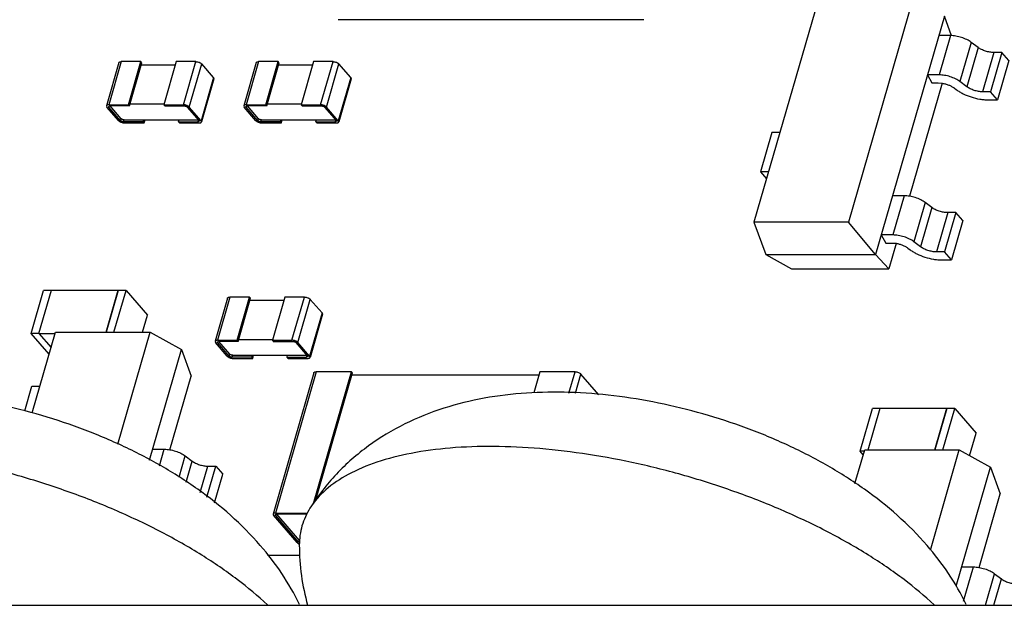
# Model space of a CAD drawing. Units: inches. Extents: x 0 to 17, y 0 to 11.
# Drawn here: x 13.1 to 13.5, y 7.2 to 7.5 of the extents above; entities that cross this region are included whole.
import ezdxf

# ---------------------------------------------------------------- set-up
doc = ezdxf.new("R2010")
doc.units = ezdxf.units.IN
doc.header["$LTSCALE"] = 0.935
doc.header["$MEASUREMENT"] = 0
doc.layers.get('0').update_dxf_attribs({"linetype": 'CONTINUOUS'})

msp = doc.modelspace()

# ---------------------------------------------------------------- linework, layer by layer
at = {"color": 7, "linetype": 'CONTINUOUS'}
for p, q in [((13.42434, 7.471), (13.39633, 7.37397)), ((13.46546, 7.471), (13.43745, 7.37397)), ((13.3485, 7.46188), (13.21553, 7.46188)), ((13.4791, 7.46348), (13.44918, 7.35983)), ((13.48219, 7.45492), (13.4791, 7.46348)), ((13.4817, 7.45496), (13.47664, 7.45496)), ((13.4817, 7.45496), (13.47678, 7.43791)), ((13.49081, 7.45204), (13.48589, 7.43499)), ((13.49379, 7.44981), (13.49081, 7.45204)), ((13.49379, 7.44981), (13.48886, 7.43276)), ((13.50062, 7.44762), (13.4957, 7.43057)), ((13.50413, 7.44762), (13.49921, 7.43057)), ((13.50413, 7.44762), (13.50062, 7.44762)), ((13.50715, 7.44413), (13.50413, 7.44762)), ((13.1203, 7.44322), (13.11488, 7.42446)), ((13.12133, 7.44365), (13.11592, 7.4249)), ((13.12986, 7.44365), (13.12133, 7.44365)), ((13.12445, 7.4249), (13.12986, 7.44365)), ((13.12487, 7.42441), (13.13029, 7.44316)), ((13.13029, 7.44316), (13.12986, 7.44365)), ((13.1452, 7.44365), (13.13979, 7.4249)), ((13.15373, 7.44365), (13.1452, 7.44365)), ((13.14831, 7.4249), (13.15373, 7.44365)), ((13.17996, 7.44322), (13.17455, 7.42446)), ((13.181, 7.44365), (13.17559, 7.4249)), ((13.18953, 7.44365), (13.181, 7.44365)), ((13.18411, 7.4249), (13.18953, 7.44365)), ((13.18454, 7.42441), (13.18995, 7.44316)), ((13.18995, 7.44316), (13.18953, 7.44365)), ((13.20487, 7.44365), (13.19946, 7.4249)), ((13.21339, 7.44365), (13.20487, 7.44365)), ((13.20798, 7.4249), (13.21339, 7.44365)), ((13.50715, 7.44413), (13.50223, 7.42709)), ((13.13004, 7.44231), (13.14481, 7.44231)), ((13.15087, 7.42392), (13.15628, 7.44267)), ((13.1614, 7.43676), (13.15628, 7.44267)), ((13.18971, 7.44231), (13.20448, 7.44231)), ((13.21054, 7.42392), (13.21595, 7.44267)), ((13.22106, 7.43676), (13.21595, 7.44267)), ((13.1614, 7.43676), (13.15598, 7.41801)), ((13.16158, 7.43622), (13.15617, 7.41747)), ((13.1614, 7.43676), (13.16158, 7.43622)), ((13.22106, 7.43676), (13.21565, 7.41801)), ((13.22125, 7.43622), (13.21584, 7.41747)), ((13.22106, 7.43676), (13.22125, 7.43622)), ((13.47678, 7.43791), (13.47172, 7.43791)), ((13.47172, 7.43791), (13.47367, 7.43443)), ((13.48886, 7.43276), (13.48589, 7.43499)), ((13.47819, 7.43427), (13.46401, 7.38517)), ((13.47367, 7.43443), (13.47647, 7.43443)), ((13.47647, 7.43443), (13.47818, 7.43428)), ((13.48331, 7.43224), (13.48434, 7.43146)), ((13.49921, 7.43057), (13.4957, 7.43057)), ((13.50223, 7.42709), (13.49921, 7.43057)), ((13.49801, 7.42709), (13.50223, 7.42709)), ((13.11488, 7.42446), (13.11507, 7.42392)), ((13.12018, 7.41801), (13.11507, 7.42392)), ((13.11583, 7.42419), (13.11635, 7.42441)), ((13.11592, 7.42392), (13.11583, 7.42419)), ((13.11592, 7.4249), (13.12445, 7.4249)), ((13.11592, 7.42392), (13.11605, 7.42436)), ((13.12104, 7.41801), (13.11592, 7.42392)), ((13.12487, 7.42441), (13.11635, 7.42441)), ((13.12128, 7.41886), (13.11648, 7.42441)), ((13.12487, 7.42441), (13.12445, 7.4249)), ((13.12512, 7.42526), (13.13989, 7.42526)), ((13.14021, 7.42441), (13.13979, 7.4249)), ((13.13979, 7.4249), (13.14831, 7.4249)), ((13.14021, 7.42441), (13.14874, 7.42441)), ((13.15002, 7.42392), (13.15513, 7.41801)), ((13.15598, 7.41801), (13.15087, 7.42392)), ((13.17455, 7.42446), (13.17474, 7.42392)), ((13.17985, 7.41801), (13.17474, 7.42392)), ((13.1755, 7.42419), (13.17602, 7.42441)), ((13.17559, 7.42392), (13.1755, 7.42419)), ((13.17559, 7.4249), (13.18411, 7.4249)), ((13.17559, 7.42392), (13.17572, 7.42436)), ((13.1807, 7.41801), (13.17559, 7.42392)), ((13.18454, 7.42441), (13.17602, 7.42441)), ((13.18095, 7.41886), (13.17615, 7.42441)), ((13.18454, 7.42441), (13.18411, 7.4249)), ((13.18479, 7.42526), (13.19956, 7.42526)), ((13.19988, 7.42441), (13.19946, 7.4249)), ((13.19946, 7.4249), (13.20798, 7.4249)), ((13.19988, 7.42441), (13.20841, 7.42441)), ((13.20968, 7.42392), (13.2148, 7.41801)), ((13.21565, 7.41801), (13.21054, 7.42392)), ((13.12104, 7.41801), (13.12128, 7.41886)), ((13.12231, 7.41752), (13.12256, 7.41837)), ((13.13084, 7.41752), (13.12231, 7.41752)), ((13.12256, 7.41837), (13.15482, 7.41837)), ((13.13084, 7.41752), (13.13108, 7.41837)), ((13.13126, 7.41703), (13.13084, 7.41752)), ((13.13126, 7.41703), (13.13165, 7.41837)), ((13.14618, 7.41752), (13.14643, 7.41837)), ((13.14661, 7.41703), (13.14618, 7.41752)), ((13.14618, 7.41752), (13.15471, 7.41752)), ((13.15471, 7.41752), (13.15492, 7.41826)), ((13.15522, 7.41774), (13.15471, 7.41752)), ((13.15513, 7.41801), (13.15522, 7.41774)), ((13.15617, 7.41747), (13.15598, 7.41801)), ((13.1807, 7.41801), (13.18095, 7.41886)), ((13.18198, 7.41752), (13.18223, 7.41837)), ((13.19051, 7.41752), (13.18198, 7.41752)), ((13.18223, 7.41837), (13.21449, 7.41837)), ((13.19051, 7.41752), (13.19075, 7.41837)), ((13.19093, 7.41703), (13.19051, 7.41752)), ((13.19093, 7.41703), (13.19132, 7.41837)), ((13.20585, 7.41752), (13.2061, 7.41837)), ((13.20628, 7.41703), (13.20585, 7.41752)), ((13.20585, 7.41752), (13.21437, 7.41752)), ((13.21437, 7.41752), (13.21459, 7.41826)), ((13.21489, 7.41774), (13.21437, 7.41752)), ((13.2148, 7.41801), (13.21489, 7.41774)), ((13.21584, 7.41747), (13.21565, 7.41801)), ((13.12274, 7.41703), (13.13126, 7.41703)), ((13.14661, 7.41703), (13.15513, 7.41703)), ((13.18241, 7.41703), (13.19093, 7.41703)), ((13.20628, 7.41703), (13.2148, 7.41703)), ((13.40408, 7.41284), (13.39916, 7.39579)), ((13.40755, 7.41284), (13.40408, 7.41284)), ((13.39916, 7.39579), (13.40176, 7.39279)), ((13.40263, 7.39579), (13.39916, 7.39579)), ((13.46162, 7.3854), (13.45656, 7.3854)), ((13.46162, 7.3854), (13.4567, 7.36836)), ((13.47073, 7.38249), (13.46581, 7.36544)), ((13.47371, 7.38025), (13.46879, 7.3632)), ((13.47371, 7.38025), (13.47073, 7.38249)), ((13.48054, 7.37806), (13.47562, 7.36101)), ((13.48406, 7.37806), (13.47914, 7.36101)), ((13.48406, 7.37806), (13.48054, 7.37806)), ((13.48707, 7.37458), (13.48215, 7.35753)), ((13.48707, 7.37458), (13.48406, 7.37806)), ((13.43745, 7.37397), (13.39633, 7.37397)), ((13.39633, 7.37397), (13.40144, 7.35983)), ((13.44918, 7.35983), (13.43745, 7.37397)), ((13.4567, 7.36836), (13.45164, 7.36836)), ((13.45164, 7.36836), (13.45359, 7.36487)), ((13.45359, 7.36487), (13.45639, 7.36487)), ((13.45811, 7.36471), (13.45492, 7.35368)), ((13.45639, 7.36487), (13.4581, 7.36473)), ((13.46323, 7.36268), (13.46426, 7.36191)), ((13.46879, 7.3632), (13.46581, 7.36544)), ((13.40144, 7.35983), (13.44918, 7.35983)), ((13.40144, 7.35983), (13.4126, 7.35368)), ((13.45492, 7.35368), (13.44918, 7.35983)), ((13.47914, 7.36101), (13.47562, 7.36101)), ((13.47793, 7.35753), (13.48215, 7.35753)), ((13.48215, 7.35753), (13.47914, 7.36101)), ((13.4126, 7.35368), (13.45492, 7.35368)), ((13.0822, 7.3256), (13.08756, 7.34418)), ((13.08554, 7.32557), (13.09096, 7.34432)), ((13.09092, 7.34418), (13.08756, 7.34418)), ((13.09096, 7.34432), (13.11994, 7.34432)), ((13.11468, 7.3261), (13.11994, 7.34432)), ((13.11996, 7.34418), (13.11473, 7.3261)), ((13.11814, 7.3261), (13.12337, 7.34418)), ((13.11994, 7.34432), (13.12006, 7.34418)), ((13.12337, 7.34418), (13.11996, 7.34418)), ((13.12337, 7.34418), (13.13265, 7.33346)), ((13.16748, 7.34093), (13.16207, 7.32218)), ((13.16852, 7.34137), (13.16311, 7.32261)), ((13.17705, 7.34137), (13.16852, 7.34137)), ((13.17163, 7.32261), (13.17705, 7.34137)), ((13.17206, 7.32212), (13.17747, 7.34087)), ((13.17747, 7.34087), (13.17705, 7.34137)), ((13.19239, 7.34137), (13.18698, 7.32261)), ((13.20091, 7.34137), (13.19239, 7.34137)), ((13.1955, 7.32261), (13.20091, 7.34137)), ((13.19806, 7.32163), (13.20347, 7.34038)), ((13.20859, 7.33448), (13.20347, 7.34038)), ((13.17723, 7.34002), (13.192, 7.34002)), ((13.13053, 7.3261), (13.13265, 7.33346)), ((13.20859, 7.33448), (13.20317, 7.31572)), ((13.20877, 7.33393), (13.20336, 7.31518)), ((13.20859, 7.33448), (13.20877, 7.33393)), ((13.08997, 7.31664), (13.0822, 7.3256)), ((13.08555, 7.3256), (13.0822, 7.3256)), ((13.08257, 7.29103), (13.0927, 7.3261)), ((13.08554, 7.32557), (13.09079, 7.3195)), ((13.08554, 7.32557), (13.09254, 7.32557)), ((13.0927, 7.3261), (13.13382, 7.3261)), ((13.11978, 7.27747), (13.13382, 7.3261)), ((13.13382, 7.3261), (13.14745, 7.31858)), ((13.16207, 7.32218), (13.16226, 7.32163)), ((13.16737, 7.31572), (13.16226, 7.32163)), ((13.16302, 7.3219), (13.16354, 7.32212)), ((13.16311, 7.32163), (13.16302, 7.3219)), ((13.16311, 7.32261), (13.17163, 7.32261)), ((13.16311, 7.32163), (13.16324, 7.32208)), ((13.16822, 7.31572), (13.16311, 7.32163)), ((13.17206, 7.32212), (13.16354, 7.32212)), ((13.16847, 7.31658), (13.16367, 7.32212)), ((13.17206, 7.32212), (13.17163, 7.32261)), ((13.17231, 7.32297), (13.18708, 7.32297)), ((13.1874, 7.32212), (13.18698, 7.32261)), ((13.18698, 7.32261), (13.1955, 7.32261)), ((13.1874, 7.32212), (13.19593, 7.32212)), ((13.19721, 7.32163), (13.20232, 7.31572)), ((13.20317, 7.31572), (13.19806, 7.32163)), ((13.13357, 7.27046), (13.14745, 7.31858)), ((13.14745, 7.31858), (13.15164, 7.30701)), ((13.16822, 7.31572), (13.16847, 7.31658)), ((13.1695, 7.31523), (13.16975, 7.31608)), ((13.17803, 7.31523), (13.1695, 7.31523)), ((13.16975, 7.31608), (13.20201, 7.31608)), ((13.16993, 7.31474), (13.17845, 7.31474)), ((13.17803, 7.31523), (13.17827, 7.31608)), ((13.17845, 7.31474), (13.17803, 7.31523)), ((13.17845, 7.31474), (13.17884, 7.31608)), ((13.19337, 7.31523), (13.19362, 7.31608)), ((13.1938, 7.31474), (13.19337, 7.31523)), ((13.19337, 7.31523), (13.20189, 7.31523)), ((13.1938, 7.31474), (13.20232, 7.31474)), ((13.20189, 7.31523), (13.20211, 7.31597)), ((13.20241, 7.31545), (13.20189, 7.31523)), ((13.20232, 7.31572), (13.20241, 7.31545)), ((13.20336, 7.31518), (13.20317, 7.31572)), ((13.14241, 7.27504), (13.15164, 7.30701)), ((13.205, 7.30848), (13.18728, 7.2471)), ((13.20604, 7.30891), (13.18832, 7.24754)), ((13.20485, 7.25165), (13.22138, 7.30891)), ((13.20577, 7.25286), (13.22181, 7.30842)), ((13.22138, 7.30891), (13.20604, 7.30891)), ((13.22181, 7.30842), (13.22138, 7.30891)), ((13.22156, 7.30757), (13.30282, 7.30757)), ((13.30321, 7.30891), (13.30059, 7.29983)), ((13.31855, 7.30891), (13.30321, 7.30891)), ((13.31587, 7.29963), (13.31855, 7.30891)), ((13.3187, 7.29959), (13.32111, 7.30793)), ((13.32886, 7.29898), (13.32111, 7.30793)), ((13.07937, 7.29194), (13.08248, 7.30271)), ((13.08248, 7.30271), (13.08595, 7.30271)), ((13.44249, 7.27446), (13.44785, 7.29304)), ((13.44598, 7.27495), (13.45124, 7.29318)), ((13.45121, 7.29304), (13.44785, 7.29304)), ((13.45124, 7.29318), (13.48023, 7.29318)), ((13.47497, 7.27495), (13.48023, 7.29318)), ((13.48024, 7.29304), (13.47502, 7.27495)), ((13.47843, 7.27495), (13.48365, 7.29304)), ((13.48023, 7.29318), (13.48034, 7.29304)), ((13.48365, 7.29304), (13.48024, 7.29304)), ((13.48365, 7.29304), (13.49294, 7.28231)), ((13.4901, 7.27246), (13.49294, 7.28231)), ((13.13495, 7.27528), (13.14002, 7.27528)), ((13.13794, 7.26807), (13.14002, 7.27528)), ((13.14648, 7.26319), (13.14913, 7.27236)), ((13.14913, 7.27236), (13.1521, 7.27012)), ((13.44024, 7.26033), (13.44446, 7.27495)), ((13.44432, 7.27446), (13.44249, 7.27446)), ((13.44386, 7.27288), (13.44249, 7.27446)), ((13.44446, 7.27495), (13.48558, 7.27495)), ((13.47303, 7.23146), (13.48558, 7.27495)), ((13.48558, 7.27495), (13.49922, 7.26743)), ((13.14948, 7.26102), (13.1521, 7.27012)), ((13.15565, 7.25655), (13.15894, 7.26793)), ((13.15856, 7.25444), (13.16245, 7.26793)), ((13.15894, 7.26793), (13.16245, 7.26793)), ((13.16245, 7.26793), (13.16547, 7.26445)), ((13.16189, 7.25203), (13.16547, 7.26445)), ((13.4843, 7.21576), (13.49922, 7.26743)), ((13.49922, 7.26743), (13.5034, 7.25587)), ((13.49418, 7.2239), (13.5034, 7.25587)), ((13.18728, 7.2471), (13.18747, 7.24656)), ((13.1977, 7.23475), (13.18747, 7.24656)), ((13.18823, 7.24683), (13.18875, 7.24705)), ((13.18832, 7.24656), (13.18823, 7.24683)), ((13.18832, 7.24754), (13.20226, 7.24754)), ((13.18832, 7.24656), (13.18845, 7.247)), ((13.19855, 7.23475), (13.18832, 7.24656)), ((13.20201, 7.24705), (13.18875, 7.24705)), ((13.1988, 7.2356), (13.18888, 7.24705)), ((13.1977, 7.23475), (13.19804, 7.23444)), ((13.19804, 7.23444), (13.19878, 7.23406)), ((13.19855, 7.23475), (13.1988, 7.2356)), ((13.19912, 7.22915), (13.1849, 7.22915)), ((13.48672, 7.22413), (13.49178, 7.22413)), ((13.48747, 7.20921), (13.49178, 7.22413)), ((13.49697, 7.2076), (13.5009, 7.22121)), ((13.5009, 7.22121), (13.50387, 7.21898)), ((13.50059, 7.2076), (13.50387, 7.21898)), ((12.18064, 7.2076), (14.22638, 7.2076))]:
    msp.add_line(p, q, dxfattribs=at)
for points, knots in [([(13.49081, 7.45204), (13.49052, 7.45226), (13.4899, 7.45268), (13.4885, 7.45344), (13.48656, 7.45421), (13.48414, 7.4548), (13.48249, 7.45496), (13.4817, 7.45496)], [0, 0, 0, 0, 0.111743, 0.232603, 0.491255, 0.754539, 1, 1, 1, 1]), ([(13.50062, 7.44762), (13.50003, 7.44762), (13.49879, 7.44774), (13.49698, 7.44818), (13.49527, 7.44886), (13.49424, 7.44947), (13.49379, 7.44981)], [0, 0, 0, 0, 0.245521, 0.50887, 0.767585, 1, 1, 1, 1]), ([(13.1203, 7.44322), (13.12031, 7.44325), (13.12034, 7.44332), (13.12041, 7.4434), (13.12051, 7.44348), (13.12069, 7.44357), (13.12097, 7.44364), (13.1212, 7.44365), (13.12133, 7.44365)], [0, 0, 0, 0, 0.088198, 0.181836, 0.285213, 0.40105, 0.6738, 1, 1, 1, 1]), ([(13.15373, 7.44365), (13.15384, 7.44365), (13.15408, 7.44364), (13.15457, 7.44356), (13.15506, 7.44342), (13.15552, 7.44322), (13.15582, 7.44306), (13.15608, 7.44288), (13.15622, 7.44274), (13.15628, 7.44267)], [0, 0, 0, 0, 0.124599, 0.257452, 0.53131, 0.664077, 0.788573, 0.901394, 1, 1, 1, 1]), ([(13.17996, 7.44322), (13.17997, 7.44325), (13.18, 7.44332), (13.18008, 7.4434), (13.18018, 7.44348), (13.18035, 7.44357), (13.18063, 7.44364), (13.18087, 7.44365), (13.181, 7.44365)], [0, 0, 0, 0, 0.088198, 0.181836, 0.285213, 0.40105, 0.6738, 1, 1, 1, 1]), ([(13.21339, 7.44365), (13.21351, 7.44365), (13.21375, 7.44364), (13.21424, 7.44356), (13.21473, 7.44342), (13.21519, 7.44322), (13.21549, 7.44306), (13.21575, 7.44288), (13.21589, 7.44274), (13.21595, 7.44267)], [0, 0, 0, 0, 0.124599, 0.257452, 0.53131, 0.664077, 0.788573, 0.901394, 1, 1, 1, 1]), ([(13.48589, 7.43499), (13.4856, 7.43521), (13.48497, 7.43563), (13.48358, 7.43639), (13.48164, 7.43716), (13.47922, 7.43775), (13.47757, 7.43791), (13.47678, 7.43791)], [0, 0, 0, 0, 0.111743, 0.232603, 0.491255, 0.754539, 1, 1, 1, 1]), ([(13.47818, 7.43428), (13.47866, 7.43421), (13.47961, 7.434), (13.48097, 7.43354), (13.48222, 7.43296), (13.48297, 7.43249), (13.48331, 7.43224)], [0, 0, 0, 0, 0.260724, 0.522775, 0.773148, 1, 1, 1, 1]), ([(13.48434, 7.43146), (13.48477, 7.43114), (13.48572, 7.43051), (13.48781, 7.42937), (13.49072, 7.42822), (13.49379, 7.42746), (13.49624, 7.42714), (13.49743, 7.42709), (13.49801, 7.42709)], [0, 0, 0, 0, 0.111755, 0.232548, 0.491152, 0.75439, 0.88078, 1, 1, 1, 1]), ([(13.4957, 7.43057), (13.4951, 7.43057), (13.49387, 7.43069), (13.49206, 7.43113), (13.49035, 7.43181), (13.48932, 7.43242), (13.48886, 7.43276)], [0, 0, 0, 0, 0.245521, 0.50887, 0.767585, 1, 1, 1, 1]), ([(13.11592, 7.4249), (13.11579, 7.4249), (13.11555, 7.42489), (13.11527, 7.42482), (13.1151, 7.42473), (13.115, 7.42465), (13.11492, 7.42456), (13.11489, 7.4245), (13.11488, 7.42446)], [0, 0, 0, 0, 0.3262, 0.59895, 0.714787, 0.818164, 0.911802, 1, 1, 1, 1]), ([(13.15087, 7.42392), (13.15081, 7.42399), (13.15066, 7.42412), (13.15041, 7.4243), (13.1501, 7.42447), (13.14965, 7.42467), (13.14916, 7.42481), (13.14867, 7.42489), (13.14843, 7.4249), (13.14831, 7.4249)], [0, 0, 0, 0, 0.098606, 0.211427, 0.335923, 0.46869, 0.742548, 0.875401, 1, 1, 1, 1]), ([(13.14874, 7.42441), (13.14886, 7.42441), (13.14911, 7.42438), (13.14946, 7.42428), (13.14974, 7.42415), (13.14991, 7.42402), (13.14999, 7.42395), (13.15002, 7.42392)], [0, 0, 0, 0, 0.25732, 0.53133, 0.788434, 0.901353, 1, 1, 1, 1]), ([(13.17559, 7.4249), (13.17546, 7.4249), (13.17522, 7.42489), (13.17494, 7.42482), (13.17476, 7.42473), (13.17466, 7.42465), (13.17459, 7.42456), (13.17456, 7.4245), (13.17455, 7.42446)], [0, 0, 0, 0, 0.3262, 0.59895, 0.714787, 0.818164, 0.911802, 1, 1, 1, 1]), ([(13.21054, 7.42392), (13.21048, 7.42399), (13.21033, 7.42412), (13.21008, 7.4243), (13.20977, 7.42447), (13.20932, 7.42467), (13.20883, 7.42481), (13.20834, 7.42489), (13.2081, 7.4249), (13.20798, 7.4249)], [0, 0, 0, 0, 0.098606, 0.211427, 0.335923, 0.46869, 0.742548, 0.875401, 1, 1, 1, 1]), ([(13.20841, 7.42441), (13.20853, 7.42441), (13.20877, 7.42438), (13.20913, 7.42428), (13.2094, 7.42415), (13.20958, 7.42402), (13.20965, 7.42395), (13.20968, 7.42392)], [0, 0, 0, 0, 0.25732, 0.53133, 0.788434, 0.901353, 1, 1, 1, 1]), ([(13.12018, 7.41801), (13.12024, 7.41794), (13.12039, 7.41781), (13.12065, 7.41762), (13.12095, 7.41746), (13.1214, 7.41726), (13.12189, 7.41712), (13.12238, 7.41704), (13.12262, 7.41703), (13.12274, 7.41703)], [0, 0, 0, 0, 0.098606, 0.211427, 0.335923, 0.46869, 0.742548, 0.875401, 1, 1, 1, 1]), ([(13.12231, 7.41752), (13.12219, 7.41752), (13.12195, 7.41755), (13.12159, 7.41765), (13.12132, 7.41778), (13.12114, 7.41791), (13.12107, 7.41798), (13.12104, 7.41801)], [0, 0, 0, 0, 0.25732, 0.53133, 0.788434, 0.901353, 1, 1, 1, 1]), ([(13.12256, 7.41837), (13.12244, 7.41837), (13.12219, 7.4184), (13.12184, 7.4185), (13.12156, 7.41863), (13.12138, 7.41876), (13.12131, 7.41883), (13.12128, 7.41886)], [0, 0, 0, 0, 0.25732, 0.53133, 0.788434, 0.901353, 1, 1, 1, 1]), ([(13.15513, 7.41703), (13.15526, 7.41703), (13.1555, 7.41704), (13.15578, 7.41711), (13.15596, 7.4172), (13.15606, 7.41728), (13.15613, 7.41736), (13.15616, 7.41743), (13.15617, 7.41747)], [0, 0, 0, 0, 0.3262, 0.59895, 0.714787, 0.818164, 0.911802, 1, 1, 1, 1]), ([(13.17985, 7.41801), (13.17991, 7.41794), (13.18006, 7.41781), (13.18031, 7.41762), (13.18062, 7.41746), (13.18107, 7.41726), (13.18156, 7.41712), (13.18205, 7.41704), (13.18229, 7.41703), (13.18241, 7.41703)], [0, 0, 0, 0, 0.098606, 0.211427, 0.335923, 0.46869, 0.742548, 0.875401, 1, 1, 1, 1]), ([(13.18198, 7.41752), (13.18186, 7.41752), (13.18161, 7.41755), (13.18126, 7.41765), (13.18099, 7.41778), (13.18081, 7.41791), (13.18073, 7.41798), (13.1807, 7.41801)], [0, 0, 0, 0, 0.25732, 0.53133, 0.788434, 0.901353, 1, 1, 1, 1]), ([(13.18223, 7.41837), (13.18211, 7.41837), (13.18186, 7.4184), (13.1815, 7.4185), (13.18123, 7.41863), (13.18105, 7.41876), (13.18098, 7.41883), (13.18095, 7.41886)], [0, 0, 0, 0, 0.25732, 0.53133, 0.788434, 0.901353, 1, 1, 1, 1]), ([(13.2148, 7.41703), (13.21493, 7.41703), (13.21517, 7.41704), (13.21545, 7.41711), (13.21562, 7.4172), (13.21572, 7.41728), (13.2158, 7.41736), (13.21583, 7.41743), (13.21584, 7.41747)], [0, 0, 0, 0, 0.3262, 0.59895, 0.714787, 0.818164, 0.911802, 1, 1, 1, 1]), ([(13.47073, 7.38249), (13.47044, 7.3827), (13.46982, 7.38312), (13.46842, 7.38388), (13.46648, 7.38465), (13.46406, 7.38524), (13.46241, 7.3854), (13.46162, 7.3854)], [0, 0, 0, 0, 0.111743, 0.232603, 0.491255, 0.754539, 1, 1, 1, 1]), ([(13.48054, 7.37806), (13.47995, 7.37806), (13.47871, 7.37818), (13.4769, 7.37863), (13.47519, 7.3793), (13.47416, 7.37991), (13.47371, 7.38025)], [0, 0, 0, 0, 0.245521, 0.50887, 0.767585, 1, 1, 1, 1]), ([(13.46581, 7.36544), (13.46552, 7.36566), (13.4649, 7.36607), (13.4635, 7.36683), (13.46156, 7.3676), (13.45914, 7.3682), (13.45749, 7.36836), (13.4567, 7.36836)], [0, 0, 0, 0, 0.111743, 0.232603, 0.491255, 0.754539, 1, 1, 1, 1]), ([(13.4581, 7.36473), (13.45858, 7.36465), (13.45953, 7.36444), (13.46089, 7.36398), (13.46214, 7.36341), (13.46289, 7.36294), (13.46323, 7.36268)], [0, 0, 0, 0, 0.260724, 0.522775, 0.773148, 1, 1, 1, 1]), ([(13.46426, 7.36191), (13.4647, 7.36158), (13.46564, 7.36095), (13.46773, 7.35982), (13.47064, 7.35866), (13.47371, 7.35791), (13.47616, 7.35759), (13.47735, 7.35753), (13.47793, 7.35753)], [0, 0, 0, 0, 0.111755, 0.232548, 0.491152, 0.75439, 0.88078, 1, 1, 1, 1]), ([(13.47562, 7.36101), (13.47503, 7.36101), (13.47379, 7.36113), (13.47198, 7.36158), (13.47027, 7.36226), (13.46924, 7.36286), (13.46879, 7.3632)], [0, 0, 0, 0, 0.245521, 0.50887, 0.767585, 1, 1, 1, 1]), ([(13.16748, 7.34093), (13.16749, 7.34096), (13.16752, 7.34103), (13.1676, 7.34112), (13.1677, 7.34119), (13.16788, 7.34128), (13.16815, 7.34135), (13.16839, 7.34137), (13.16852, 7.34137)], [0, 0, 0, 0, 0.088198, 0.181836, 0.285213, 0.40105, 0.6738, 1, 1, 1, 1]), ([(13.20091, 7.34137), (13.20103, 7.34137), (13.20127, 7.34135), (13.20176, 7.34128), (13.20225, 7.34114), (13.20271, 7.34094), (13.20301, 7.34077), (13.20327, 7.34059), (13.20341, 7.34045), (13.20347, 7.34038)], [0, 0, 0, 0, 0.124599, 0.257452, 0.53131, 0.664077, 0.788573, 0.901394, 1, 1, 1, 1]), ([(13.16311, 7.32261), (13.16298, 7.32261), (13.16274, 7.3226), (13.16246, 7.32253), (13.16229, 7.32244), (13.16219, 7.32236), (13.16211, 7.32228), (13.16208, 7.32221), (13.16207, 7.32218)], [0, 0, 0, 0, 0.3262, 0.59895, 0.714787, 0.818164, 0.911802, 1, 1, 1, 1]), ([(13.19806, 7.32163), (13.198, 7.3217), (13.19785, 7.32184), (13.1976, 7.32202), (13.19729, 7.32219), (13.19684, 7.32238), (13.19635, 7.32252), (13.19586, 7.3226), (13.19562, 7.32261), (13.1955, 7.32261)], [0, 0, 0, 0, 0.098606, 0.211427, 0.335923, 0.46869, 0.742548, 0.875401, 1, 1, 1, 1]), ([(13.19593, 7.32212), (13.19605, 7.32212), (13.1963, 7.32209), (13.19665, 7.32199), (13.19692, 7.32186), (13.1971, 7.32173), (13.19718, 7.32166), (13.19721, 7.32163)], [0, 0, 0, 0, 0.25732, 0.53133, 0.788434, 0.901353, 1, 1, 1, 1]), ([(13.16737, 7.31572), (13.16743, 7.31565), (13.16758, 7.31552), (13.16783, 7.31534), (13.16814, 7.31517), (13.16859, 7.31497), (13.16908, 7.31483), (13.16957, 7.31475), (13.16981, 7.31474), (13.16993, 7.31474)], [0, 0, 0, 0, 0.098606, 0.211427, 0.335923, 0.46869, 0.742548, 0.875401, 1, 1, 1, 1]), ([(13.1695, 7.31523), (13.16938, 7.31523), (13.16913, 7.31526), (13.16878, 7.31536), (13.16851, 7.31549), (13.16833, 7.31562), (13.16825, 7.31569), (13.16822, 7.31572)], [0, 0, 0, 0, 0.25732, 0.53133, 0.788434, 0.901353, 1, 1, 1, 1]), ([(13.16975, 7.31608), (13.16963, 7.31608), (13.16938, 7.31611), (13.16903, 7.31622), (13.16875, 7.31635), (13.16857, 7.31647), (13.1685, 7.31654), (13.16847, 7.31658)], [0, 0, 0, 0, 0.25732, 0.53133, 0.788434, 0.901353, 1, 1, 1, 1]), ([(13.20232, 7.31474), (13.20245, 7.31474), (13.20269, 7.31476), (13.20297, 7.31483), (13.20314, 7.31491), (13.20325, 7.31499), (13.20332, 7.31508), (13.20335, 7.31514), (13.20336, 7.31518)], [0, 0, 0, 0, 0.3262, 0.59895, 0.714787, 0.818164, 0.911802, 1, 1, 1, 1]), ([(13.205, 7.30848), (13.20502, 7.30855), (13.20511, 7.30868), (13.20535, 7.30882), (13.20567, 7.3089), (13.20591, 7.30891), (13.20604, 7.30891)], [0, 0, 0, 0, 0.180712, 0.399506, 0.67315, 1, 1, 1, 1]), ([(13.31855, 7.30891), (13.31879, 7.30891), (13.31929, 7.30886), (13.32, 7.30865), (13.32063, 7.30835), (13.32098, 7.30808), (13.32111, 7.30793)], [0, 0, 0, 0, 0.257471, 0.531615, 0.788858, 1, 1, 1, 1]), ([(13.18174, 7.23349), (13.17376, 7.2427), (13.15969, 7.25501), (13.13865, 7.26835), (13.12147, 7.27719), (13.1033, 7.28471), (13.08441, 7.29087), (13.06512, 7.29557), (13.04573, 7.29873), (13.02653, 7.30023), (13.00769, 7.29998), (12.98932, 7.29781), (12.97152, 7.29347), (12.9545, 7.28667), (12.93864, 7.27716), (12.92456, 7.26485), (12.91685, 7.25494), (12.91351, 7.24963)], [0, 0, 0, 0, 0.120848, 0.183101, 0.246912, 0.312046, 0.377914, 0.443739, 0.508757, 0.57241, 0.634507, 0.695298, 0.755421, 0.81561, 0.876379, 0.937886, 1, 1, 1, 1]), ([(13.47156, 7.23349), (13.46358, 7.2427), (13.4495, 7.25501), (13.42846, 7.26835), (13.41129, 7.27719), (13.39312, 7.28471), (13.37423, 7.29087), (13.35493, 7.29557), (13.33555, 7.29873), (13.31634, 7.30023), (13.2975, 7.29998), (13.27913, 7.29781), (13.26133, 7.29347), (13.24431, 7.28667), (13.22845, 7.27716), (13.21438, 7.26485), (13.20666, 7.25494), (13.20332, 7.24963)], [0, 0, 0, 0, 0.120848, 0.183101, 0.246912, 0.312046, 0.377914, 0.443739, 0.508757, 0.57241, 0.634507, 0.695298, 0.755421, 0.81561, 0.876379, 0.937886, 1, 1, 1, 1]), ([(13.18485, 7.20762), (13.1807, 7.21154), (13.17148, 7.21921), (13.15603, 7.22973), (13.13857, 7.23963), (13.11946, 7.2487), (13.09911, 7.25674), (13.07793, 7.2636), (13.05635, 7.26913), (13.03483, 7.27321), (13.01382, 7.27576), (12.99374, 7.27673), (12.97501, 7.27611), (12.958, 7.2739), (12.94305, 7.27015), (12.93044, 7.26491), (12.9204, 7.25824), (12.91537, 7.25259), (12.91351, 7.24963)], [0, 0, 0, 0, 0.058112, 0.121754, 0.190121, 0.262193, 0.336816, 0.412745, 0.488693, 0.563369, 0.635529, 0.704013, 0.7678, 0.826068, 0.878268, 0.924249, 0.964423, 1, 1, 1, 1]), ([(13.47466, 7.20762), (13.47051, 7.21154), (13.4613, 7.21921), (13.44584, 7.22973), (13.42838, 7.23963), (13.40928, 7.2487), (13.38892, 7.25674), (13.36774, 7.2636), (13.34616, 7.26913), (13.32465, 7.27321), (13.30363, 7.27576), (13.28355, 7.27673), (13.26482, 7.27611), (13.24781, 7.2739), (13.23286, 7.27015), (13.22025, 7.26491), (13.21021, 7.25824), (13.20519, 7.25259), (13.20332, 7.24963)], [0, 0, 0, 0, 0.058112, 0.121754, 0.190121, 0.262193, 0.336816, 0.412745, 0.488693, 0.563369, 0.635529, 0.704013, 0.7678, 0.826068, 0.878268, 0.924249, 0.964423, 1, 1, 1, 1]), ([(13.14002, 7.27528), (13.14081, 7.27528), (13.14246, 7.27512), (13.14488, 7.27452), (13.14715, 7.27362), (13.14853, 7.27281), (13.14913, 7.27236)], [0, 0, 0, 0, 0.245514, 0.508871, 0.767592, 1, 1, 1, 1]), ([(13.1521, 7.27012), (13.15255, 7.26978), (13.15359, 7.26918), (13.1553, 7.2685), (13.15711, 7.26805), (13.15834, 7.26793), (13.15894, 7.26793)], [0, 0, 0, 0, 0.232415, 0.49113, 0.754479, 1, 1, 1, 1]), ([(13.18832, 7.24754), (13.18819, 7.24754), (13.18795, 7.24753), (13.18763, 7.24745), (13.1874, 7.24731), (13.1873, 7.24717), (13.18728, 7.2471)], [0, 0, 0, 0, 0.32685, 0.600494, 0.819288, 1, 1, 1, 1]), ([(13.20332, 7.24963), (13.20183, 7.24726), (13.19946, 7.24209), (13.19871, 7.23644), (13.19871, 7.23364)], [0, 0, 0, 0, 0.499999, 1, 1, 1, 1]), ([(13.19881, 7.20782), (13.19656, 7.21247), (13.1914, 7.22142), (13.18511, 7.2296), (13.18174, 7.23349)], [0, 0, 0, 0, 0.501249, 1, 1, 1, 1]), ([(13.19871, 7.23364), (13.19871, 7.22921), (13.19932, 7.22037), (13.20114, 7.21171), (13.20233, 7.20747)], [0, 0, 0, 0, 0.501846, 1, 1, 1, 1]), ([(13.48862, 7.20782), (13.48637, 7.21247), (13.48121, 7.22142), (13.47492, 7.2296), (13.47156, 7.23349)], [0, 0, 0, 0, 0.501249, 1, 1, 1, 1]), ([(13.49178, 7.22413), (13.49258, 7.22413), (13.49422, 7.22397), (13.49664, 7.22338), (13.49892, 7.22248), (13.50029, 7.22167), (13.5009, 7.22121)], [0, 0, 0, 0, 0.245514, 0.508871, 0.767592, 1, 1, 1, 1]), ([(13.50387, 7.21898), (13.50432, 7.21864), (13.50535, 7.21803), (13.50706, 7.21736), (13.50887, 7.21691), (13.51011, 7.21679), (13.5107, 7.21679)], [0, 0, 0, 0, 0.232415, 0.49113, 0.754479, 1, 1, 1, 1])]:
    msp.add_open_spline(points, degree=3, knots=knots, dxfattribs=at)

doc.saveas('drawing.dxf')
